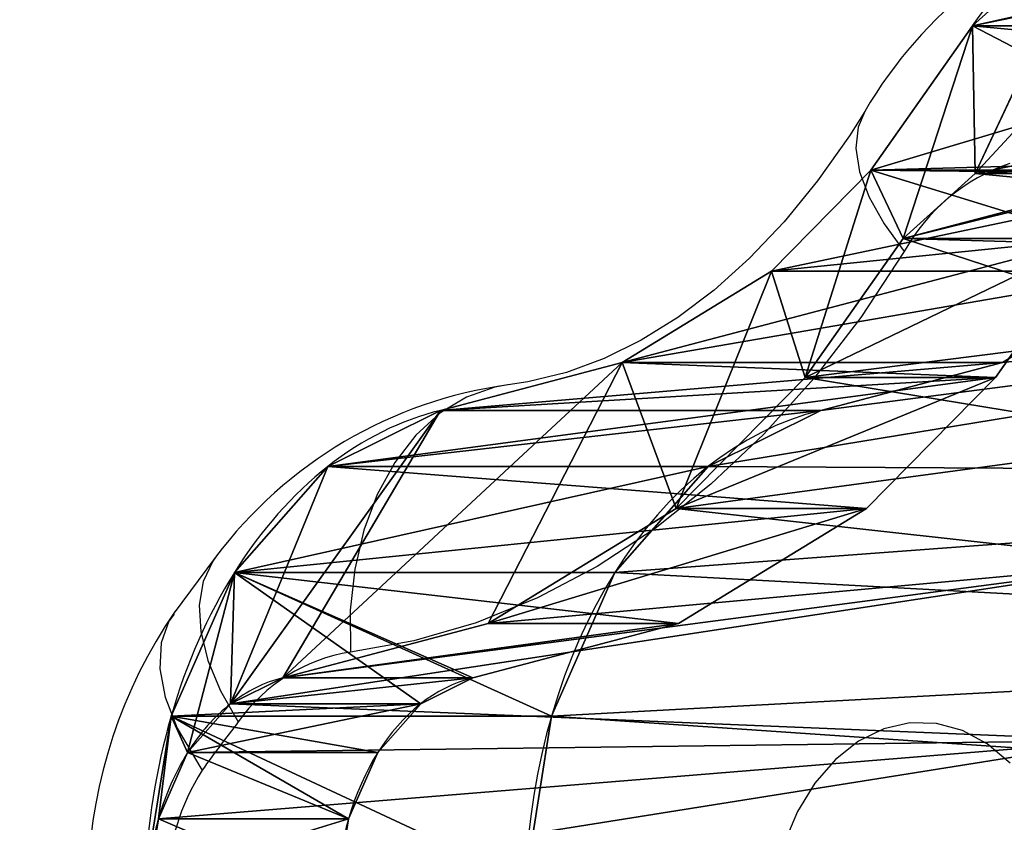
# Model space of a CAD drawing. Units: centimetres. Extents: x -250 to 251, y -200 to 200.
# Drawn here: x -67 to -61, y 23 to 27 of the extents above; entities that cross this region are included whole.
import ezdxf

# ---------------------------------------------------------------- set-up
doc = ezdxf.new("R2010")
doc.units = ezdxf.units.CM
doc.header["$LTSCALE"] = 2.54
doc.layers.get('0').update_dxf_attribs({"true_color": 0xff5454})
doc.layers.add('VP-EQ', color=7, linetype='Continuous', true_color=0x8a3492)

# ---------------------------------------------------------------- blocks, each defined once
blk = doc.blocks.new('Grupuj_5')
at = {"color": 0}
for p, q in [((5.311, 11.7949, 7.4323), (4.6306, 10.3447, 8.8733)), ((5.311, 11.7949, 7.4323), (4.6306, 10.3447, 8.8733)), ((4.0476, 10.364, 6.1689), (4.6143, 11.1688, 6.7357)), ((4.0476, 10.364, 6.1689), (4.6143, 11.1688, 6.7357)), ((4.0476, 10.364, 6.1689), (4.6143, 11.1688, 6.7357)), ((4.6143, 11.1688, 6.7357), (4.2276, 9.9825, 8.4702)), ((4.6143, 11.1688, 6.7357), (4.2276, 9.9825, 8.4702)), ((6.7357, 11.1688, 4.6143), (4.6143, 11.1688, 6.7357)), ((6.7357, 11.1688, 4.6143), (4.6143, 11.1688, 6.7357)), ((3.4936, 9.801, 5.6149), (4.0476, 10.364, 6.1689)), ((3.4936, 9.801, 5.6149), (4.0476, 10.364, 6.1689)), ((3.4936, 9.801, 5.6149), (4.0476, 10.364, 6.1689)), ((4.0476, 10.364, 6.1689), (3.6825, 9.2085, 7.9252)), ((4.0476, 10.364, 6.1689), (3.6825, 9.2085, 7.9252)), ((6.1689, 10.364, 4.0476), (4.0476, 10.364, 6.1689)), ((6.1689, 10.364, 4.0476), (4.0476, 10.364, 6.1689)), ((5.6913, 10.3447, 7.8126), (4.6306, 10.3447, 8.8733)), ((5.6913, 10.3447, 7.8126), (4.6306, 10.3447, 8.8733)), ((4.2276, 9.9825, 8.4702), (3.6825, 9.2085, 7.9252)), ((4.2276, 9.9825, 8.4702), (3.6825, 9.2085, 7.9252)), ((4.2276, 9.9825, 8.4702), (3.6825, 9.2085, 7.9252)), ((5.2882, 9.9825, 7.4095), (4.2276, 9.9825, 8.4702)), ((5.2882, 9.9825, 7.4095), (4.2276, 9.9825, 8.4702)), ((5.2882, 9.9825, 7.4095), (4.7432, 9.2085, 6.8645)), ((5.2882, 9.9825, 7.4095), (4.7432, 9.2085, 6.8645)), ((2.6607, 9.2917, 4.782), (3.4936, 9.801, 5.6149)), ((2.6607, 9.2917, 4.782), (3.4936, 9.801, 5.6149)), ((2.6607, 9.2917, 4.782), (3.4936, 9.801, 5.6149)), ((3.4936, 9.801, 5.6149), (2.9633, 8.4776, 7.206)), ((3.4936, 9.801, 5.6149), (2.9633, 8.4776, 7.206)), ((5.6149, 9.801, 3.4936), (3.4936, 9.801, 5.6149)), ((5.6149, 9.801, 3.4936), (3.4936, 9.801, 5.6149)), ((4.782, 9.2917, 2.6607), (5.6149, 9.801, 3.4936)), ((4.782, 9.2917, 2.6607), (5.6149, 9.801, 3.4936)), ((1.6485, 9.0244, 3.7698), (2.6607, 9.2917, 4.782)), ((1.6485, 9.0244, 3.7698), (2.6607, 9.2917, 4.782)), ((1.6485, 9.0244, 3.7698), (2.6607, 9.2917, 4.782)), ((2.6607, 9.2917, 4.782), (1.9143, 7.8361, 6.1569)), ((2.6607, 9.2917, 4.782), (1.9143, 7.8361, 6.1569)), ((4.782, 9.2917, 2.6607), (2.6607, 9.2917, 4.782)), ((4.782, 9.2917, 2.6607), (2.6607, 9.2917, 4.782)), ((3.7698, 9.0244, 1.6485), (4.782, 9.2917, 2.6607)), ((3.7698, 9.0244, 1.6485), (4.782, 9.2917, 2.6607)), ((3.6825, 9.2085, 7.9252), (2.9633, 8.4776, 7.206)), ((3.6825, 9.2085, 7.9252), (2.9633, 8.4776, 7.206)), ((3.6825, 9.2085, 7.9252), (2.9633, 8.4776, 7.206)), ((4.7432, 9.2085, 6.8645), (3.6825, 9.2085, 7.9252)), ((4.7432, 9.2085, 6.8645), (3.6825, 9.2085, 7.9252)), ((4.7432, 9.2085, 6.8645), (4.024, 8.4776, 6.1453)), ((4.7432, 9.2085, 6.8645), (4.024, 8.4776, 6.1453)), ((1.6485, 9.0244, 3.7698), (0.7682, 7.5336, 5.0108)), ((1.6485, 9.0244, 3.7698), (0.7682, 7.5336, 5.0108)), ((3.7698, 9.0244, 1.6485), (1.6485, 9.0244, 3.7698)), ((3.7698, 9.0244, 1.6485), (1.6485, 9.0244, 3.7698)), ((1.019, 8.7113, 3.1404), (0.4777, 7.3891, 4.7203)), ((1.019, 8.7113, 3.1404), (0.4777, 7.3891, 4.7203)), ((3.1404, 8.7113, 1.019), (1.019, 8.7113, 3.1404)), ((3.1404, 8.7113, 1.019), (1.019, 8.7113, 3.1404)), ((2.9633, 8.4776, 7.206), (1.9143, 7.8361, 6.1569)), ((2.9633, 8.4776, 7.206), (1.9143, 7.8361, 6.1569)), ((2.9633, 8.4776, 7.206), (1.9143, 7.8361, 6.1569)), ((4.024, 8.4776, 6.1453), (2.9633, 8.4776, 7.206)), ((4.024, 8.4776, 6.1453), (2.9633, 8.4776, 7.206)), ((4.024, 8.4776, 6.1453), (2.975, 7.8361, 5.0963)), ((4.024, 8.4776, 6.1453), (2.975, 7.8361, 5.0963)), ((0.4984, 8.121, 2.6198), (0.2374, 7.1167, 4.4801)), ((0.4984, 8.121, 2.6198), (0.2374, 7.1167, 4.4801)), ((2.6198, 8.121, 0.4984), (0.4984, 8.121, 2.6198)), ((2.6198, 8.121, 0.4984), (0.4984, 8.121, 2.6198)), ((1.9143, 7.8361, 6.1569), (0.7682, 7.5336, 5.0108)), ((1.9143, 7.8361, 6.1569), (0.7682, 7.5336, 5.0108)), ((1.9143, 7.8361, 6.1569), (0.7682, 7.5336, 5.0108)), ((2.975, 7.8361, 5.0963), (1.8288, 7.5336, 3.9501)), ((2.975, 7.8361, 5.0963), (1.8288, 7.5336, 3.9501)), ((2.975, 7.8361, 5.0963), (1.9143, 7.8361, 6.1569)), ((2.975, 7.8361, 5.0963), (1.9143, 7.8361, 6.1569)), ((1.8288, 7.5336, 3.9501), (0.7682, 7.5336, 5.0108)), ((1.8288, 7.5336, 3.9501), (0.7682, 7.5336, 5.0108)), ((1.5383, 7.3891, 3.6597), (0.4777, 7.3891, 4.7203)), ((1.5383, 7.3891, 3.6597), (0.4777, 7.3891, 4.7203)), ((0.1455, 7.3202, 2.2668), (0.0745, 6.7471, 4.3172)), ((0.1455, 7.3202, 2.2668), (0.0745, 6.7471, 4.3172)), ((2.2668, 7.3202, 0.1455), (0.1455, 7.3202, 2.2668)), ((2.2668, 7.3202, 0.1455), (0.1455, 7.3202, 2.2668)), ((1.2981, 7.1167, 3.4194), (0.2374, 7.1167, 4.4801)), ((1.2981, 7.1167, 3.4194), (0.2374, 7.1167, 4.4801)), ((1.1352, 6.7471, 3.2565), (0.0745, 6.7471, 4.3172)), ((1.1352, 6.7471, 3.2565), (0.0745, 6.7471, 4.3172))]:
    blk.add_line(p, q, dxfattribs=at)
at = {"color": 0, "extrusion": (0.707107, 9.10205e-13, -0.707107)}
blk.add_arc((9.1815, 9.98, -1.5), 2.7873, 315.4782, 339.6527, dxfattribs=at)
blk.add_arc((9.1815, 9.98, -1.5), 2.7873, 315.4782, 339.6527, dxfattribs=at)
blk.add_arc((9.1815, 9.98, -1.5), 2.7873, 315.4782, 339.6527, dxfattribs=at)
at = {"color": 0, "extrusion": (-0.707107, -9.15496e-13, 0.707107)}
blk.add_arc((-6.2561, 4.3049, 1.5), 2.8085, 189.7065, 209.0497, dxfattribs=at)
blk.add_arc((-6.2561, 4.3049, 1.5), 2.8085, 189.7065, 209.0497, dxfattribs=at)
blk.add_arc((-6.2561, 4.3049, 1.5), 2.8085, 189.7065, 209.0497, dxfattribs=at)
at = {"color": 0, "extrusion": (-0.707107, -9.15566e-13, 0.707107)}
blk.add_arc((-6.2561, 4.3049, -1.5), 2.8085, 189.7065, 344.4521, dxfattribs=at)
blk.add_arc((-6.2561, 4.3049, -1.5), 2.8085, 189.7065, 344.4521, dxfattribs=at)
blk.add_arc((-6.2561, 4.3049, -1.5), 2.8085, 189.7065, 344.4521, dxfattribs=at)
blk.add_arc((-6.2561, 4.3049, -1.5), 2.8085, 189.7065, 344.4521, dxfattribs=at)
blk.add_arc((-6.2561, 4.3049, -1.5), 2.8085, 189.7065, 344.4521, dxfattribs=at)
blk.add_arc((-6.2561, 4.3049, -1.5), 2.8085, 189.7065, 344.4521, dxfattribs=at)
blk.add_arc((-6.2561, 4.3049, -1.5), 2.8085, 189.7065, 344.4521, dxfattribs=at)
blk.add_arc((-6.2561, 4.3049, -1.5), 2.8085, 189.7065, 344.4521, dxfattribs=at)
blk.add_arc((-6.2561, 4.3049, -1.5), 2.8085, 189.7065, 344.4521, dxfattribs=at)
at = {"color": 0, "extrusion": (-0.707107, -9.14778e-13, 0.707107)}
blk.add_arc((-6.2561, 4.3049, 1.5), 2.8085, 209.0497, 228.3929, dxfattribs=at)
blk.add_arc((-6.2561, 4.3049, 1.5), 2.8085, 209.0497, 228.3929, dxfattribs=at)
blk.add_arc((-6.2561, 4.3049, 1.5), 2.8085, 209.0497, 228.3929, dxfattribs=at)
at = {"color": 0, "extrusion": (-0.707107, -9.17311e-13, 0.707107)}
blk.add_arc((-6.2561, 4.3049, 1.5), 2.8085, 228.3929, 247.7361, dxfattribs=at)
blk.add_arc((-6.2561, 4.3049, 1.5), 2.8085, 228.3929, 247.7361, dxfattribs=at)
blk.add_arc((-6.2561, 4.3049, 1.5), 2.8085, 228.3929, 247.7361, dxfattribs=at)
at = {"color": 0, "extrusion": (-0.707107, -9.08989e-13, 0.707107)}
blk.add_arc((-6.2561, 4.3049, 3), 1.2961, 189.7065, 209.0497, dxfattribs=at)
blk.add_arc((-6.2561, 4.3049, 3), 1.2961, 189.7065, 209.0497, dxfattribs=at)
blk.add_arc((-6.2561, 4.3049, 3), 1.2961, 189.7065, 209.0497, dxfattribs=at)
at = {"color": 0, "extrusion": (-0.707107, -9.11451e-13, 0.707107)}
blk.add_arc((-6.2561, 4.3049, 1.5), 1.2961, 189.7065, 344.4521, dxfattribs=at)
blk.add_arc((-6.2561, 4.3049, 1.5), 1.2961, 189.7065, 344.4521, dxfattribs=at)
blk.add_arc((-6.2561, 4.3049, 1.5), 1.2961, 189.7065, 344.4521, dxfattribs=at)
blk.add_arc((-6.2561, 4.3049, 1.5), 1.2961, 189.7065, 344.4521, dxfattribs=at)
blk.add_arc((-6.2561, 4.3049, 1.5), 1.2961, 189.7065, 344.4521, dxfattribs=at)
blk.add_arc((-6.2561, 4.3049, 1.5), 1.2961, 189.7065, 344.4521, dxfattribs=at)
blk.add_arc((-6.2561, 4.3049, 1.5), 1.2961, 189.7065, 344.4521, dxfattribs=at)
blk.add_arc((-6.2561, 4.3049, 1.5), 1.2961, 189.7065, 344.4521, dxfattribs=at)
blk.add_arc((-6.2561, 4.3049, 1.5), 1.2961, 189.7065, 344.4521, dxfattribs=at)
at = {"color": 0, "extrusion": (-0.707107, -9.11187e-13, 0.707107)}
blk.add_arc((-6.2561, 4.3049, 3), 1.2961, 209.0497, 228.3929, dxfattribs=at)
blk.add_arc((-6.2561, 4.3049, 3), 1.2961, 209.0497, 228.3929, dxfattribs=at)
blk.add_arc((-6.2561, 4.3049, 3), 1.2961, 209.0497, 228.3929, dxfattribs=at)
at = {"color": 0, "extrusion": (-0.707107, -9.15172e-13, 0.707107)}
blk.add_arc((-6.2561, 4.3049, 1.5), 2.8085, 247.7361, 267.0793, dxfattribs=at)
blk.add_arc((-6.2561, 4.3049, 1.5), 2.8085, 247.7361, 267.0793, dxfattribs=at)
blk.add_arc((-6.2561, 4.3049, 1.5), 2.8085, 247.7361, 267.0793, dxfattribs=at)
at = {"color": 0, "extrusion": (-0.707107, -9.0894e-13, 0.707107)}
blk.add_arc((-6.2561, 4.3049, 3), 1.2961, 228.3929, 247.7361, dxfattribs=at)
blk.add_arc((-6.2561, 4.3049, 3), 1.2961, 228.3929, 247.7361, dxfattribs=at)
blk.add_arc((-6.2561, 4.3049, 3), 1.2961, 228.3929, 247.7361, dxfattribs=at)
at = {"color": 0, "extrusion": (-0.707107, -9.06957e-13, 0.707107)}
blk.add_arc((-6.2561, 4.3049, 3), 1.2961, 247.7361, 267.0793, dxfattribs=at)
blk.add_arc((-6.2561, 4.3049, 3), 1.2961, 247.7361, 267.0793, dxfattribs=at)
blk.add_arc((-6.2561, 4.3049, 3), 1.2961, 247.7361, 267.0793, dxfattribs=at)
at = {"color": 0}
mesh = blk.add_polyface(dxfattribs=at)
corners = [(7.6465, 1.9177, 9.7678), (5.8537, 1.538, 7.975), (7.276, 0.9681, 9.3974), (6.1787, 1.6676, 8.3), (6.4433, 1.9644, 8.5646), (7.7292, 2.9958, 9.8505), (6.6064, 2.3826, 8.7277), (6.6546, 3.0097, 8.7759), (7.698, 3.4853, 9.8193), (6.64, 3.2385, 8.7613), (6.3939, 4.6787, 8.5153), (7.4562, 4.9008, 9.5775), (6.3435, 5.9415, 8.4648), (7.4177, 5.864, 9.539), (7.5253, 6.8167, 9.6467), (6.4838, 7.184, 8.6052), (7.7467, 7.7292, 9.868), (6.7253, 8.1794, 8.8466), (7.934, 8.6724, 10.0553), (6.8605, 8.8605, 8.9819), (7.9115, 9.8393, 10.0328), (6.8487, 9.4743, 8.97), (6.6892, 9.9423, 8.8105), (7.5531, 10.8908, 9.6744), (6.4081, 10.2769, 8.5294), (6.0548, 10.4193, 8.1762), (6.6753, 0.2941, 8.7966), (5.1759, 0.1313, 7.2972), (5.9371, 0, 8.0584), (4.5094, 0.6678, 6.6308), (3.8834, 1.6206, 6.0047), (5.5184, 1.5959, 7.6397), (5.1811, 1.8674, 7.3024), (3.2947, 2.4449, 5.416), (4.6516, 2.6732, 6.773), (2.6502, 3.0189, 4.7715), (3.9638, 3.6363, 6.0851), (2.0066, 3.339, 4.1279), (1.451, 3.5503, 3.5723), (0.8474, 3.9524, 2.9687), (3.1184, 4.3893, 5.2397), (0.3719, 4.6146, 2.4933), (2.3234, 4.7847, 4.4447), (0.0784, 5.4621, 2.1998), (1.7377, 5.0074, 3.859), (1.4591, 5.193, 3.5804), (1.2397, 5.4986, 3.361), (0, 6.3992, 2.1213), (1.1043, 5.8897, 3.2256), (1.0681, 6.3221, 3.1894), (1.1352, 6.7471, 3.2565), (0.1455, 7.3202, 2.2668), (1.2981, 7.1167, 3.4194), (1.5383, 7.3891, 3.6597), (0.4984, 8.121, 2.6198), (1.8288, 7.5336, 3.9501), (2.975, 7.8361, 5.0963), (4.024, 8.4776, 6.1453), (1.019, 8.7113, 3.1404), (4.7432, 9.2085, 6.8645), (1.6485, 9.0244, 3.7698), (2.6607, 9.2917, 4.782), (5.2882, 9.9825, 7.4095), (3.4936, 9.801, 5.6149), (4.0476, 10.364, 6.1689), (5.6913, 10.3447, 7.8126), (4.6143, 11.1688, 6.7357), (6.9216, 11.6425, 9.0429), (5.311, 11.7949, 7.4323), (6.1278, 11.9626, 8.2492)]
mesh.append_faces([[corners[k] for k in face] for face in [(26, 27, 28), (68, 67, 69)]], dxfattribs={"vtx0": -1, "color": 0})
mesh.append_faces([[corners[k] for k in face] for face in [(0, 1, 2), (1, 0, 3), (3, 0, 4), (4, 5, 6), (6, 5, 7), (7, 8, 9), (9, 8, 10), (10, 11, 12), (12, 14, 15), (15, 16, 17), (17, 18, 19), (19, 20, 21), (21, 20, 22), (22, 23, 24), (24, 23, 25), (27, 26, 29), (29, 2, 30), (30, 32, 33), (33, 34, 35), (35, 36, 37), (37, 36, 38), (38, 36, 39), (39, 40, 41), (41, 42, 43), (43, 46, 47), (47, 50, 51), (51, 53, 54), (54, 57, 58), (58, 59, 60), (60, 59, 61), (61, 62, 63), (63, 62, 64), (64, 25, 66), (66, 67, 68)]], dxfattribs={"vtx0": -1, "vtx1": -1, "color": 0})
mesh.append_faces([[corners[k] for k in face] for face in [(30, 2, 1), (66, 25, 23)]], dxfattribs={"vtx0": -1, "vtx1": -1, "vtx2": -1, "color": 0})
mesh.append_faces([[corners[k] for k in face] for face in [(4, 0, 5), (7, 5, 8), (10, 8, 11), (12, 11, 13), (12, 13, 14), (15, 14, 16), (17, 16, 18), (19, 18, 20), (22, 20, 23), (29, 26, 2), (30, 1, 31), (30, 31, 32), (33, 32, 34), (35, 34, 36), (39, 36, 40), (41, 40, 42), (43, 42, 44), (43, 44, 45), (43, 45, 46), (47, 46, 48), (47, 48, 49), (47, 49, 50), (51, 50, 52), (51, 52, 53), (54, 53, 55), (54, 55, 56), (54, 56, 57), (58, 57, 59), (61, 59, 62), (64, 62, 65), (64, 65, 25), (66, 23, 67)]], dxfattribs={"vtx0": -1, "vtx2": -1, "color": 0})
mesh = blk.add_polyface(dxfattribs=at)
corners = [(7.2972, 0.1313, 5.1759), (8.7966, 0.2941, 6.6753), (8.0584, 0, 5.9371), (6.6308, 0.6678, 4.5094), (9.3974, 0.9681, 7.276), (6.0047, 1.6206, 3.8834), (9.7678, 1.9177, 7.6465), (5.416, 2.4449, 3.2947), (9.8505, 2.9958, 7.7292), (4.7715, 3.0189, 2.6502), (9.8193, 3.4853, 7.698), (4.1279, 3.339, 2.0066), (3.5723, 3.5503, 1.451), (9.5775, 4.9008, 7.4562), (2.9687, 3.9524, 0.8474), (2.4933, 4.6146, 0.3719), (2.1998, 5.4621, 0.0784), (9.539, 5.864, 7.4177), (2.1213, 6.3992), (9.6467, 6.8167, 7.5253), (2.2668, 7.3202, 0.1455), (9.868, 7.7292, 7.7467), (2.6198, 8.121, 0.4984), (10.0553, 8.6724, 7.934), (3.1404, 8.7113, 1.019), (10.0328, 9.8393, 7.9115), (3.7698, 9.0244, 1.6485), (4.782, 9.2917, 2.6607), (5.6149, 9.801, 3.4936), (6.1689, 10.364, 4.0476), (9.6744, 10.8908, 7.5531), (6.7357, 11.1688, 4.6143), (9.0429, 11.6425, 6.9216), (7.4323, 11.7949, 5.311), (8.2492, 11.9626, 6.1278)]
mesh.append_faces([[corners[k] for k in face] for face in [(0, 1, 2), (32, 33, 34)]], dxfattribs={"vtx0": -1, "color": 0})
mesh.append_faces([[corners[k] for k in face] for face in [(1, 3, 4), (4, 5, 6), (6, 7, 8), (8, 9, 10), (10, 12, 13), (13, 16, 17), (17, 18, 19), (19, 20, 21), (21, 22, 23), (23, 24, 25), (25, 29, 30), (30, 31, 32)]], dxfattribs={"vtx0": -1, "vtx1": -1, "color": 0})
mesh.append_faces([[corners[k] for k in face] for face in [(1, 0, 3), (4, 3, 5), (6, 5, 7), (8, 7, 9), (10, 9, 11), (10, 11, 12), (13, 12, 14), (13, 14, 15), (13, 15, 16), (17, 16, 18), (19, 18, 20), (21, 20, 22), (23, 22, 24), (25, 24, 26), (25, 26, 27), (25, 27, 28), (25, 28, 29), (30, 29, 31), (32, 31, 33)]], dxfattribs={"vtx0": -1, "vtx2": -1, "color": 0})
mesh = blk.add_polyface(dxfattribs=at)
corners = [(4.6306, 10.3447, 8.8733), (6.1278, 11.9626, 8.2492), (5.311, 11.7949, 7.4323), (4.9942, 10.4193, 9.2368)]
mesh.append_faces([[corners[k] for k in face] for face in [(0, 1, 2), (1, 0, 3)]], dxfattribs={"vtx0": -1, "color": 0})
mesh = blk.add_polyface(dxfattribs=at)
corners = [(4.6306, 10.3447, 8.8733), (4.6143, 11.1688, 6.7357), (4.2276, 9.9825, 8.4702), (5.311, 11.7949, 7.4323)]
mesh.append_faces([[corners[k] for k in face] for face in [(0, 1, 2), (1, 0, 3)]], dxfattribs={"vtx0": -1, "color": 0})
mesh = blk.add_polyface(dxfattribs=at)
corners = [(4.6143, 11.1688, 6.7357), (7.4323, 11.7949, 5.311), (6.7357, 11.1688, 4.6143), (5.311, 11.7949, 7.4323)]
mesh.append_faces([[corners[k] for k in face] for face in [(0, 1, 2), (1, 0, 3)]], dxfattribs={"vtx0": -1, "color": 0})
mesh = blk.add_polyface(dxfattribs=at)
corners = [(4.2276, 9.9825, 8.4702), (4.0476, 10.364, 6.1689), (3.6825, 9.2085, 7.9252), (4.6143, 11.1688, 6.7357)]
mesh.append_faces([[corners[k] for k in face] for face in [(0, 1, 2), (1, 0, 3)]], dxfattribs={"vtx0": -1, "color": 0})
mesh = blk.add_polyface(dxfattribs=at)
corners = [(4.0476, 10.364, 6.1689), (6.7357, 11.1688, 4.6143), (6.1689, 10.364, 4.0476), (4.6143, 11.1688, 6.7357)]
mesh.append_faces([[corners[k] for k in face] for face in [(0, 1, 2), (1, 0, 3)]], dxfattribs={"vtx0": -1, "color": 0})
mesh = blk.add_polyface(dxfattribs=at)
corners = [(5.1181, 1.6676, 9.3607), (4.4578, 1.5959, 8.7004), (4.793, 1.538, 9.0356), (4.1205, 1.8674, 8.3631), (5.3826, 1.9644, 9.6253), (3.591, 2.6732, 7.8336), (5.5458, 2.3826, 9.7884), (5.5939, 3.0097, 9.8365), (2.9032, 3.6363, 7.1458), (5.5793, 3.2385, 9.822), (5.3333, 4.6787, 9.5759), (2.0577, 4.3893, 6.3004), (1.2627, 4.7847, 5.5053), (5.2828, 5.9415, 9.5255), (0.677, 5.0074, 4.9197), (0.3984, 5.193, 4.6411), (0.179, 5.4986, 4.4217), (0.0436, 5.8897, 4.2862), (0.0074, 6.3221, 4.25), (5.4232, 7.184, 9.6658), (0.0745, 6.7471, 4.3172), (0.2374, 7.1167, 4.4801), (0.4777, 7.3891, 4.7203), (5.6646, 8.1794, 9.9072), (0.7682, 7.5336, 5.0108), (1.9143, 7.8361, 6.1569), (2.9633, 8.4776, 7.206), (5.7999, 8.8605, 10.0425), (3.6825, 9.2085, 7.9252), (5.7881, 9.4743, 10.0307), (4.2276, 9.9825, 8.4702), (5.6285, 9.9423, 9.8712), (5.3475, 10.2769, 9.5901), (4.6306, 10.3447, 8.8733), (4.9942, 10.4193, 9.2368)]
mesh.append_faces([[corners[k] for k in face] for face in [(0, 1, 2), (33, 32, 34)]], dxfattribs={"vtx0": -1, "color": 0})
mesh.append_faces([[corners[k] for k in face] for face in [(1, 0, 3), (3, 4, 5), (5, 7, 8), (8, 10, 11), (11, 10, 12), (12, 13, 14), (14, 13, 15), (15, 13, 16), (16, 13, 17), (17, 13, 18), (18, 19, 20), (20, 19, 21), (21, 19, 22), (22, 23, 24), (24, 23, 25), (25, 23, 26), (26, 27, 28), (28, 29, 30), (30, 32, 33)]], dxfattribs={"vtx0": -1, "vtx1": -1, "color": 0})
mesh.append_faces([[corners[k] for k in face] for face in [(3, 0, 4), (5, 4, 6), (5, 6, 7), (8, 7, 9), (8, 9, 10), (12, 10, 13), (18, 13, 19), (22, 19, 23), (26, 23, 27), (28, 27, 29), (30, 29, 31), (30, 31, 32)]], dxfattribs={"vtx0": -1, "vtx2": -1, "color": 0})
mesh = blk.add_polyface(dxfattribs=at)
corners = [(4.6306, 10.3447, 8.8733), (6.0548, 10.4193, 8.1762), (5.6913, 10.3447, 7.8126), (4.9942, 10.4193, 9.2368)]
mesh.append_faces([[corners[k] for k in face] for face in [(0, 1, 2), (1, 0, 3)]], dxfattribs={"vtx0": -1, "color": 0})
mesh = blk.add_polyface(dxfattribs=at)
corners = [(3.6825, 9.2085, 7.9252), (3.4936, 9.801, 5.6149), (2.9633, 8.4776, 7.206), (4.0476, 10.364, 6.1689)]
mesh.append_faces([[corners[k] for k in face] for face in [(0, 1, 2), (1, 0, 3)]], dxfattribs={"vtx0": -1, "color": 0})
mesh = blk.add_polyface(dxfattribs=at)
corners = [(3.4936, 9.801, 5.6149), (6.1689, 10.364, 4.0476), (5.6149, 9.801, 3.4936), (4.0476, 10.364, 6.1689)]
mesh.append_faces([[corners[k] for k in face] for face in [(0, 1, 2), (1, 0, 3)]], dxfattribs={"vtx0": -1, "color": 0})
mesh = blk.add_polyface(dxfattribs=at)
corners = [(4.2276, 9.9825, 8.4702), (5.6913, 10.3447, 7.8126), (5.2882, 9.9825, 7.4095), (4.6306, 10.3447, 8.8733)]
mesh.append_faces([[corners[k] for k in face] for face in [(0, 1, 2), (1, 0, 3)]], dxfattribs={"vtx0": -1, "color": 0})
mesh = blk.add_polyface(dxfattribs=at)
corners = [(3.6825, 9.2085, 7.9252), (5.2882, 9.9825, 7.4095), (4.7432, 9.2085, 6.8645), (4.2276, 9.9825, 8.4702)]
mesh.append_faces([[corners[k] for k in face] for face in [(0, 1, 2), (1, 0, 3)]], dxfattribs={"vtx0": -1, "color": 0})
mesh = blk.add_polyface(dxfattribs=at)
corners = [(2.9633, 8.4776, 7.206), (2.6607, 9.2917, 4.782), (1.9143, 7.8361, 6.1569), (3.4936, 9.801, 5.6149)]
mesh.append_faces([[corners[k] for k in face] for face in [(0, 1, 2), (1, 0, 3)]], dxfattribs={"vtx0": -1, "color": 0})
mesh = blk.add_polyface(dxfattribs=at)
corners = [(2.6607, 9.2917, 4.782), (5.6149, 9.801, 3.4936), (4.782, 9.2917, 2.6607), (3.4936, 9.801, 5.6149)]
mesh.append_faces([[corners[k] for k in face] for face in [(0, 1, 2), (1, 0, 3)]], dxfattribs={"vtx0": -1, "color": 0})
mesh = blk.add_polyface(dxfattribs=at)
corners = [(0.7682, 7.5336, 5.0108), (2.6607, 9.2917, 4.782), (1.6485, 9.0244, 3.7698), (1.9143, 7.8361, 6.1569)]
mesh.append_faces([[corners[k] for k in face] for face in [(0, 1, 2), (1, 0, 3)]], dxfattribs={"vtx0": -1, "color": 0})
mesh = blk.add_polyface(dxfattribs=at)
corners = [(1.6485, 9.0244, 3.7698), (4.782, 9.2917, 2.6607), (3.7698, 9.0244, 1.6485), (2.6607, 9.2917, 4.782)]
mesh.append_faces([[corners[k] for k in face] for face in [(0, 1, 2), (1, 0, 3)]], dxfattribs={"vtx0": -1, "color": 0})
mesh = blk.add_polyface(dxfattribs=at)
corners = [(2.9633, 8.4776, 7.206), (4.7432, 9.2085, 6.8645), (4.024, 8.4776, 6.1453), (3.6825, 9.2085, 7.9252)]
mesh.append_faces([[corners[k] for k in face] for face in [(0, 1, 2), (1, 0, 3)]], dxfattribs={"vtx0": -1, "color": 0})
mesh = blk.add_polyface(dxfattribs=at)
corners = [(0.4777, 7.3891, 4.7203), (1.6485, 9.0244, 3.7698), (1.019, 8.7113, 3.1404), (0.7682, 7.5336, 5.0108)]
mesh.append_faces([[corners[k] for k in face] for face in [(0, 1, 2), (1, 0, 3)]], dxfattribs={"vtx0": -1, "color": 0})
mesh = blk.add_polyface(dxfattribs=at)
corners = [(1.019, 8.7113, 3.1404), (3.7698, 9.0244, 1.6485), (3.1404, 8.7113, 1.019), (1.6485, 9.0244, 3.7698)]
mesh.append_faces([[corners[k] for k in face] for face in [(0, 1, 2), (1, 0, 3)]], dxfattribs={"vtx0": -1, "color": 0})
mesh = blk.add_polyface(dxfattribs=at)
corners = [(0.4777, 7.3891, 4.7203), (0.4984, 8.121, 2.6198), (0.2374, 7.1167, 4.4801), (1.019, 8.7113, 3.1404)]
mesh.append_faces([[corners[k] for k in face] for face in [(0, 1, 2), (1, 0, 3)]], dxfattribs={"vtx0": -1, "color": 0})
mesh = blk.add_polyface(dxfattribs=at)
corners = [(0.4984, 8.121, 2.6198), (3.1404, 8.7113, 1.019), (2.6198, 8.121, 0.4984), (1.019, 8.7113, 3.1404)]
mesh.append_faces([[corners[k] for k in face] for face in [(0, 1, 2), (1, 0, 3)]], dxfattribs={"vtx0": -1, "color": 0})
mesh = blk.add_polyface(dxfattribs=at)
corners = [(1.9143, 7.8361, 6.1569), (4.024, 8.4776, 6.1453), (2.975, 7.8361, 5.0963), (2.9633, 8.4776, 7.206)]
mesh.append_faces([[corners[k] for k in face] for face in [(0, 1, 2), (1, 0, 3)]], dxfattribs={"vtx0": -1, "color": 0})
mesh = blk.add_polyface(dxfattribs=at)
corners = [(0.2374, 7.1167, 4.4801), (0.1455, 7.3202, 2.2668), (0.0745, 6.7471, 4.3172), (0.4984, 8.121, 2.6198)]
mesh.append_faces([[corners[k] for k in face] for face in [(0, 1, 2), (1, 0, 3)]], dxfattribs={"vtx0": -1, "color": 0})
mesh = blk.add_polyface(dxfattribs=at)
corners = [(0.4984, 8.121, 2.6198), (2.2668, 7.3202, 0.1455), (0.1455, 7.3202, 2.2668), (2.6198, 8.121, 0.4984)]
mesh.append_faces([[corners[k] for k in face] for face in [(0, 1, 2), (1, 0, 3)]], dxfattribs={"vtx0": -1, "color": 0})
mesh = blk.add_polyface(dxfattribs=at)
corners = [(0.7682, 7.5336, 5.0108), (2.975, 7.8361, 5.0963), (1.8288, 7.5336, 3.9501), (1.9143, 7.8361, 6.1569)]
mesh.append_faces([[corners[k] for k in face] for face in [(0, 1, 2), (1, 0, 3)]], dxfattribs={"vtx0": -1, "color": 0})
mesh = blk.add_polyface(dxfattribs=at)
corners = [(0.4777, 7.3891, 4.7203), (1.8288, 7.5336, 3.9501), (1.5383, 7.3891, 3.6597), (0.7682, 7.5336, 5.0108)]
mesh.append_faces([[corners[k] for k in face] for face in [(0, 1, 2), (1, 0, 3)]], dxfattribs={"vtx0": -1, "color": 0})
mesh = blk.add_polyface(dxfattribs=at)
corners = [(0.2374, 7.1167, 4.4801), (1.5383, 7.3891, 3.6597), (1.2981, 7.1167, 3.4194), (0.4777, 7.3891, 4.7203)]
mesh.append_faces([[corners[k] for k in face] for face in [(0, 1, 2), (1, 0, 3)]], dxfattribs={"vtx0": -1, "color": 0})
mesh = blk.add_polyface(dxfattribs=at)
corners = [(0.1455, 7.3202, 2.2668), (2.1213, 6.3992), (0, 6.3992, 2.1213), (2.2668, 7.3202, 0.1455)]
mesh.append_faces([[corners[k] for k in face] for face in [(0, 1, 2), (1, 0, 3)]], dxfattribs={"vtx0": -1, "color": 0})
mesh = blk.add_polyface(dxfattribs=at)
corners = [(0.0745, 6.7471, 4.3172), (0, 6.3992, 2.1213), (0.0074, 6.3221, 4.25), (0.1455, 7.3202, 2.2668)]
mesh.append_faces([[corners[k] for k in face] for face in [(0, 1, 2), (1, 0, 3)]], dxfattribs={"vtx0": -1, "color": 0})
mesh = blk.add_polyface(dxfattribs=at)
corners = [(0.2374, 7.1167, 4.4801), (1.1352, 6.7471, 3.2565), (0.0745, 6.7471, 4.3172), (1.2981, 7.1167, 3.4194)]
mesh.append_faces([[corners[k] for k in face] for face in [(0, 1, 2), (1, 0, 3)]], dxfattribs={"vtx0": -1, "color": 0})
mesh = blk.add_polyface(dxfattribs=at)
corners = [(0.0745, 6.7471, 4.3172), (1.0681, 6.3221, 3.1894), (0.0074, 6.3221, 4.25), (1.1352, 6.7471, 3.2565)]
mesh.append_faces([[corners[k] for k in face] for face in [(0, 1, 2), (1, 0, 3)]], dxfattribs={"vtx0": -1, "color": 0})
blk = doc.blocks.new('Komponent_2')
at = {"color": 146, "true_color": 0x005b8c}
blk.add_blockref('Grupuj_5', (0, 0), dxfattribs=at)
blk = doc.blocks.new('Grupuj_3')
at = {"color": 0}
mesh = blk.add_polyface(dxfattribs=at)
corners = [(0, 94.4179, 100.4546), (1.1902, 72.751, 99.2644), (0, 72.751, 100.4546), (0.1224, 94.901, 100.3322), (0.4395, 95.1828, 100.0151), (35.016, 96.6739, 65.4386), (1.3999, 72.6308, 99.0547), (1.4849, 72.3342, 98.9697), (15.571, 73.7786, 84.8835), (15.0514, 72.433, 85.4032), (1.6493, 5.2519, 98.8053), (2.0367, 5.0194, 98.4179), (17.4561, 75.8706, 82.9986), (19.6449, 77.229, 80.8097), (20.8188, 77.3257, 79.6358), (21.8724, 76.5871, 78.5822), (22.5288, 75.2073, 77.9258), (22.8281, 71.6659, 77.6265), (33.871, 30.3311, 66.5836), (34.3906, 31.6768, 66.064), (36.2756, 33.7688, 64.179), (42.0209, 98.4463, 58.4337), (38.4644, 35.1272, 61.9901), (39.6423, 35.2426, 60.8123), (40.7002, 34.501, 59.7544), (41.3484, 33.1054, 59.1062), (41.6477, 29.564, 58.8069), (15.0514, 70.8998, 85.4032), (35.7104, 4.5331, 64.7442), (15.571, 69.5542, 84.8835), (17.4565, 67.4618, 82.9981), (19.6461, 66.1034, 80.8085), (20.8157, 66.0248, 79.6389), (21.8648, 66.7603, 78.5898), (22.5286, 68.1245, 77.926), (33.871, 28.798, 66.5836), (34.3906, 27.4524, 66.064), (36.2761, 25.36, 64.1786), (39.9935, 6.0471, 60.461), (38.4656, 24.0015, 61.9889), (39.6425, 23.8887, 60.8121), (40.6993, 24.6297, 59.7554), (55.8978, 2.8847, 44.5568), (41.3482, 26.0226, 59.1064), (57.2659, 97.3149, 43.1887), (60.8031, 2.4892, 39.6515), (61.9638, 95.7767, 38.4908), (82.2831, 2.8852, 18.1715), (67.9221, 70.8992, 32.5325), (67.9221, 72.4324, 32.5325), (68.4417, 69.5536, 32.0129), (70.3272, 67.4612, 30.1275), (72.5157, 66.0982, 27.9389), (73.684, 66.0311, 26.7706), (74.7312, 66.7667, 25.7234), (75.3993, 68.1239, 25.0553), (75.6988, 71.6653, 24.7559), (1.1882, 50.061, 99.2664), (0, 27.571, 100.4546), (0, 50.061, 100.4546), (1.1902, 27.571, 99.2644), (1.4008, 50.18, 99.0538), (1.3999, 27.4508, 99.0547), (1.4849, 27.1542, 98.9697), (1.4849, 50.4807, 98.9697), (1.4849, 5.7998, 98.9697), (71.4045, 97.299, 29.05), (68.4417, 73.778, 32.0129), (70.3267, 75.87, 30.1279), (72.5155, 77.2284, 27.9391), (73.6079, 98.6153, 26.8467), (73.6933, 77.3434, 26.7613), (75.4635, 98.77, 24.9911), (74.7511, 76.6019, 25.7036), (75.3995, 75.2067, 25.0551), (93.3616, 98.3088, 7.093), (91.825, 0, 8.6296), (97.7128, 0.9523, 2.7418), (97.382, 99.502, 3.0726), (99.2378, 97.6088, 1.2167), (98.5655, 45.4988, 1.889), (100.4546, 71.4479), (100.4546, 83.494), (100.3725, 33.6084, 0.082), (99.0146, 13.9538, 1.4399), (100.3845, 3.9181, 0.0701), (100.0446, 7.4529, 0.41), (100.4394, 4.2199, 0.0152)]
mesh.append_faces([[corners[k] for k in face] for face in [(0, 1, 2), (57, 58, 59), (63, 10, 65), (81, 79, 82), (85, 86, 87)]], dxfattribs={"vtx0": -1, "color": 0})
mesh.append_faces([[corners[k] for k in face] for face in [(1, 5, 6), (6, 5, 7), (10, 9, 11), (8, 5, 12), (12, 5, 13), (13, 5, 14), (14, 5, 15), (15, 5, 16), (16, 5, 17), (18, 5, 19), (19, 5, 20), (20, 21, 22), (22, 21, 23), (23, 21, 24), (24, 21, 25), (25, 21, 26), (11, 27, 28), (27, 11, 9), (35, 17, 18), (28, 37, 38), (38, 41, 42), (42, 44, 45), (45, 46, 47), (48, 46, 49), (58, 57, 60), (60, 61, 62), (62, 61, 63), (66, 49, 46), (49, 66, 67), (67, 66, 68), (68, 66, 69), (69, 70, 71), (71, 72, 73), (73, 72, 74), (74, 72, 56), (47, 75, 76), (76, 75, 77), (80, 79, 81), (77, 84, 85)]], dxfattribs={"vtx0": -1, "vtx1": -1, "color": 0})
mesh.append_faces([[corners[k] for k in face] for face in [(7, 5, 8), (7, 9, 10), (17, 5, 18), (28, 17, 35), (42, 26, 21), (47, 46, 48), (10, 63, 64), (56, 75, 47), (77, 79, 80), (84, 77, 80)]], dxfattribs={"vtx0": -1, "vtx1": -1, "vtx2": -1, "color": 0})
mesh.append_faces([[corners[k] for k in face] for face in [(1, 0, 3), (1, 3, 4), (1, 4, 5), (7, 8, 9), (20, 5, 21), (28, 27, 29), (28, 29, 30), (28, 30, 31), (28, 31, 32), (28, 32, 33), (28, 33, 34), (28, 34, 17), (28, 35, 36), (28, 36, 37), (38, 37, 39), (38, 39, 40), (38, 40, 41), (42, 41, 43), (42, 43, 26), (42, 21, 44), (45, 44, 46), (47, 48, 50), (47, 50, 51), (47, 51, 52), (47, 52, 53), (47, 53, 54), (47, 54, 55), (47, 55, 56), (60, 57, 61), (63, 61, 64), (10, 64, 7), (69, 66, 70), (71, 70, 72), (56, 72, 75), (77, 75, 78), (77, 78, 79), (85, 84, 86)]], dxfattribs={"vtx0": -1, "vtx2": -1, "color": 0})
mesh.append_faces([[corners[k] for k in face] for face in [(83, 84, 80)]], dxfattribs={"vtx1": -1, "color": 0})
mesh = blk.add_polyface(dxfattribs=at)
corners = [(3.5216, 5.0194, 99.9028), (16.5363, 70.8998, 86.8881), (16.5363, 72.433, 86.8881), (37.1953, 4.5331, 66.2291), (17.0559, 69.5542, 86.3684), (18.9414, 67.4618, 84.483), (21.131, 66.1034, 82.2934), (22.3006, 66.0248, 81.1238), (23.3497, 66.7603, 80.0747), (24.0135, 68.1245, 79.4109), (24.313, 71.6659, 79.1114), (35.3559, 28.798, 68.0685), (35.3559, 30.3311, 68.0685), (35.8755, 27.4524, 67.5489), (37.761, 25.36, 65.6635), (41.4785, 6.0471, 61.946), (39.9505, 24.0015, 63.4738), (41.1274, 23.8887, 62.297), (42.1842, 24.6297, 61.2403), (57.3827, 2.8847, 46.0418), (42.8331, 26.0226, 60.5913), (43.1326, 29.564, 60.2918), (43.5058, 98.4463, 59.9186), (58.7508, 97.3149, 44.6736), (62.288, 2.4892, 41.1364), (63.4487, 95.7767, 39.9757), (83.768, 2.8852, 19.6564), (69.407, 70.8992, 34.0174), (69.407, 72.4324, 34.0174), (69.9266, 69.5536, 33.4978), (71.8121, 67.4612, 31.6124), (74.0006, 66.0982, 29.4238), (75.1689, 66.0311, 28.2555), (76.2161, 66.7667, 27.2083), (76.8842, 68.1239, 26.5402), (77.1837, 71.6653, 26.2408), (72.8895, 97.299, 30.535), (69.9266, 73.778, 33.4978), (71.8116, 75.87, 31.6128), (74.0004, 77.2284, 29.424), (75.0928, 98.6153, 28.3316), (75.1782, 77.3434, 28.2462), (76.9484, 98.77, 26.476), (76.236, 76.6019, 27.1885), (76.8844, 75.2067, 26.54), (94.8465, 98.3088, 8.5779), (93.3099, 0, 10.1145), (99.1977, 0.9523, 4.2267), (98.8669, 99.502, 4.5575), (100.7228, 97.6088, 2.7017), (100.0505, 45.4988, 3.374), (101.9395, 71.4479, 1.4849), (101.9395, 83.494, 1.4849), (3.1342, 5.2519, 100.2902), (2.9699, 27.1542, 100.4546), (2.9699, 5.7998, 100.4546), (2.9699, 50.4807, 100.4546), (2.9699, 72.3342, 100.4546), (2.6751, 72.751, 100.7493), (1.4849, 94.4179, 101.9395), (1.4849, 72.751, 101.9395), (1.6073, 94.901, 101.8171), (1.9244, 95.1828, 101.5), (36.5009, 96.6739, 66.9235), (2.8848, 72.6308, 100.5396), (17.0559, 73.7786, 86.3684), (18.941, 75.8706, 84.4835), (21.1298, 77.229, 82.2946), (22.3037, 77.3257, 81.1207), (23.3573, 76.5871, 80.0671), (24.0137, 75.2073, 79.4107), (35.8755, 31.6768, 67.5489), (37.7605, 33.7688, 65.6639), (39.9493, 35.1272, 63.475), (41.1272, 35.2426, 62.2972), (42.1851, 34.501, 61.2393), (42.8333, 33.1054, 60.5911), (1.4849, 27.571, 101.9395), (2.6731, 50.061, 100.7513), (1.4849, 50.061, 101.9395), (2.6751, 27.571, 100.7493), (2.8857, 50.18, 100.5387), (2.8848, 27.4508, 100.5396), (100.4996, 13.9538, 2.9249), (101.8694, 3.9181, 1.555), (101.5295, 7.4529, 1.8949), (101.9243, 4.2199, 1.5001), (101.8575, 33.6084, 1.567)]
mesh.append_faces([[corners[k] for k in face] for face in [(49, 51, 52), (53, 54, 55), (58, 59, 60), (77, 78, 79), (85, 84, 86)]], dxfattribs={"vtx0": -1, "color": 0})
mesh.append_faces([[corners[k] for k in face] for face in [(1, 3, 4), (4, 3, 5), (5, 3, 6), (6, 3, 7), (7, 3, 8), (8, 3, 9), (9, 3, 10), (11, 3, 13), (13, 3, 14), (14, 15, 16), (16, 15, 17), (17, 15, 18), (18, 19, 20), (20, 19, 21), (22, 19, 23), (23, 24, 25), (27, 26, 29), (29, 26, 30), (30, 26, 31), (31, 26, 32), (32, 26, 33), (33, 26, 34), (34, 26, 35), (36, 39, 40), (40, 41, 42), (42, 35, 45), (45, 47, 48), (48, 47, 49), (56, 53, 57), (59, 58, 61), (61, 58, 62), (62, 58, 63), (65, 57, 2), (63, 72, 22), (78, 80, 81), (81, 54, 56), (83, 84, 85)]], dxfattribs={"vtx0": -1, "vtx1": -1, "color": 0})
mesh.append_faces([[corners[k] for k in face] for face in [(10, 3, 11), (21, 19, 22), (25, 26, 27), (45, 35, 26), (49, 47, 50), (54, 53, 56), (63, 57, 65), (2, 57, 53), (63, 10, 12), (47, 83, 50)]], dxfattribs={"vtx0": -1, "vtx1": -1, "vtx2": -1, "color": 0})
mesh.append_faces([[corners[k] for k in face] for face in [(0, 1, 2), (1, 0, 3), (10, 11, 12), (14, 3, 15), (18, 15, 19), (23, 19, 24), (25, 24, 26), (25, 27, 28), (28, 36, 25), (36, 28, 37), (36, 37, 38), (36, 38, 39), (40, 39, 41), (42, 41, 43), (42, 43, 44), (42, 44, 35), (45, 26, 46), (45, 46, 47), (49, 50, 51), (63, 58, 64), (63, 64, 57), (2, 53, 0), (63, 65, 66), (63, 66, 67), (63, 67, 68), (63, 68, 69), (63, 69, 70), (63, 70, 10), (63, 12, 71), (63, 71, 72), (22, 72, 73), (22, 73, 74), (22, 74, 75), (22, 75, 76), (22, 76, 21), (78, 77, 80), (81, 80, 82), (81, 82, 54), (83, 47, 84)]], dxfattribs={"vtx0": -1, "vtx2": -1, "color": 0})
mesh.append_faces([[corners[k] for k in face] for face in [(87, 50, 83)]], dxfattribs={"vtx1": -1, "color": 0})
blk = doc.blocks.new('Komponent_1')
at = {"color": 18, "true_color": 0x020202}
blk.add_blockref('Grupuj_3', (0, 0), dxfattribs=at)
at = {"color": 0, "rotation": 180}
blk.add_blockref('Komponent_2', (67.7666, 33.4947, 37.7791), dxfattribs=at)
blk = doc.blocks.new('Grupuj_2')
at = {"color": 0, "rotation": 179.9999999999999}
blk.add_blockref('Komponent_1', (101.9395, 100.2123, 18.3365), dxfattribs=at)
blk = doc.blocks.new('0310')
at = {"layer": 'VP-EQ', "color": 0, "linetype": 'Continuous', "lineweight": 25}
blk.add_line((1175.737, 461.1748), (1175.4999, 460.8576), dxfattribs=at)
at = {"layer": 'VP-EQ', "color": 0, "linetype": 'Continuous', "lineweight": 25, "flags": 128}
for points in [[(1179.3576, 463.6604), (1179.272, 463.5251), (1179.094, 463.2729), (1178.9078, 463.0451), (1178.7149, 462.8422), (1178.5169, 462.6646), (1178.3151, 462.5125), (1178.1106, 462.3855), (1177.9037, 462.2833), (1177.6937, 462.2057), (1177.4792, 462.1529), (1177.3694, 462.1361)], [(1179.3577, 463.6606), (1179.3203, 463.5723), (1179.3081, 463.4555), (1179.3287, 463.3244), (1179.3814, 463.1825), (1179.4652, 463.0331), (1179.5778, 462.8799)], [(1179.5778, 462.8799), (1179.3355, 462.512), (1179.0737, 462.1717), (1178.7942, 461.861), (1178.4985, 461.5818), (1178.1884, 461.3357), (1177.8658, 461.1243), (1177.5326, 460.9488), (1177.1908, 460.8102), (1176.8425, 460.7094), (1176.4897, 460.647)], [(1177.3664, 462.1357), (1177.2947, 462.1231), (1177.1362, 462.0684), (1176.9879, 461.9786), (1176.8534, 461.8561), (1176.7361, 461.7038), (1176.6389, 461.5255), (1176.5641, 461.3255), (1176.5135, 461.1089), (1176.4885, 460.8808), (1176.4897, 460.647)], [(1175.7385, 461.1767), (1175.7214, 461.1531), (1175.6679, 461.0404), (1175.6453, 460.9085), (1175.6542, 460.7605), (1175.6944, 460.6002), (1175.7649, 460.4314), (1175.8639, 460.2584)], [(1175.5066, 460.8579), (1175.4762, 460.8195), (1175.4336, 460.6979), (1175.4268, 460.5524), (1175.4565, 460.3953), (1175.5236, 460.2221), (1175.6544, 459.9999), (1175.6622, 459.9888)], [(1180.1677, 460.0273), (1180.0408, 460.1345), (1179.9025, 460.2089), (1179.7573, 460.2483), (1179.6094, 460.2513), (1179.4633, 460.2181), (1179.3236, 460.1494), (1179.1945, 460.0475), (1179.0798, 459.9154), (1178.983, 459.7572), (1178.9072, 459.5776)]]:
    blk.add_lwpolyline(points, dxfattribs=at)
at = {"layer": 'VP-EQ', "color": 0, "linetype": 'Continuous', "lineweight": 25}
for centre, radius, start, end in [((1181.5689, 462.3598), 2.5655, 107.2641, 149.5377), ((1180.5062, 462.3625), 1.0628, 108.6126, 150.8694), ((1177.7, 459.7082), 2.4503, 97.754, 143.2344), ((1177.7901, 459.3054), 2.7663, 145.4494, 209.744), ((1176.6394, 459.7079), 0.951, 99.056, 144.6251), ((1184.9496, 453.249), 11.4752, 142.35063, 144.03208), ((1176.74, 459.3057), 1.2761, 147.6338, 208.2337)]:
    blk.add_arc(centre, radius, start, end, dxfattribs=at)
blk = doc.blocks.new('0310 2d')
at = {"layer": 'VP-EQ', "color": 0}
blk.add_blockref('0310', (0, 0), dxfattribs=at)

msp = doc.modelspace()

# ---------------------------------------------------------------- block references
at = {"layer": 'VP-EQ', "color": 0}
for name, p in [('0310 2d', (-1241.4242, -436.6727)), ('Grupuj_2', (-100.2537, -50.421, 0))]:
    msp.add_blockref(name, p, dxfattribs=at)

doc.saveas('drawing.dxf')
